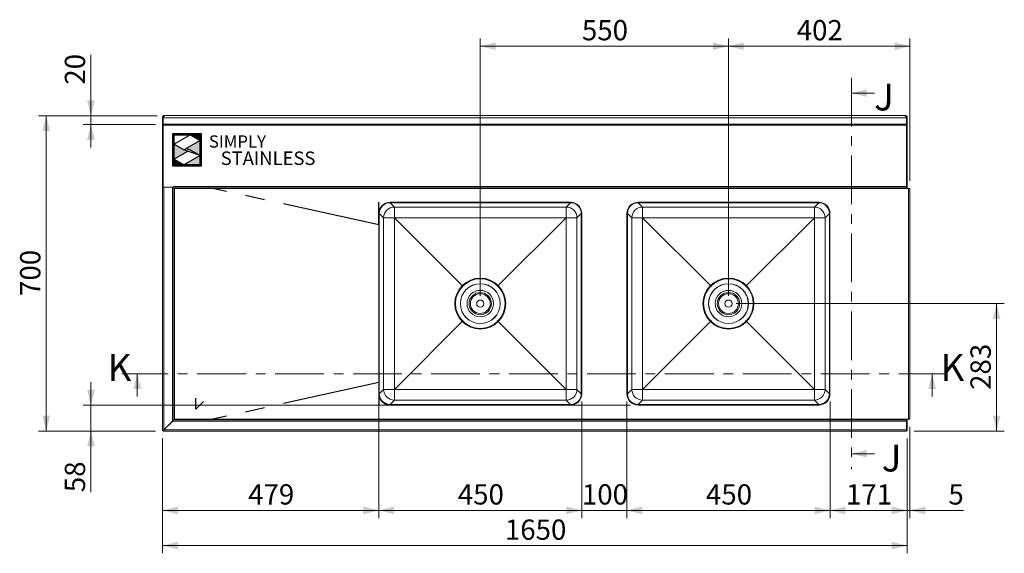
# Model space of a CAD drawing. Units: millimetres. Extents: x 12 to 410, y 19 to 271.
# Drawn here: x 12 to 140, y 201 to 271 of the extents above; entities that cross this region are included whole.
import ezdxf

# ---------------------------------------------------------------- set-up
doc = ezdxf.new("R2010")
doc.units = ezdxf.units.MM
doc.linetypes.add('CENTER', pattern=[10.16, 6.35, -1.27, 1.27, -1.27])
doc.linetypes.add('CENTERX2', pattern=[20.32, 12.7, -2.54, 2.54, -2.54])
doc.layers.add('Simply Stainless', color=7, linetype='Continuous', lineweight=5)
doc.styles.add('Eras Demi ITC', font='ERASDEMI.TTF', dxfattribs={"height": 35.2778})
doc.styles.add('SLDTEXTSTYLE0', font='TXT', dxfattribs={"width": 0.75})
doc.dimstyles.new('SLDDIMSTYLE0', dxfattribs={"dimtxt": 2.645833, "dimasz": 2, "dimexe": 0, "dimexo": 0.0625, "dimgap": 0.661458, "dimtad": 1, "dimdec": 0, "dimlfac": 17, "dimrnd": 1e-09, "dimzin": 12, "dimdsep": 46, "dimtxsty": 'SLDTEXTSTYLE0', "dimsah": 1, "dimcen": 0.09, "dimadec": 0, "dimazin": 3, "dimtfac": 1, "dimtdec": 0, "dimtmove": 0, "dimatfit": 0, "dimfxl": 0, "dimfrac": 2, "dimtolj": 1, "dimtzin": 12, "dimarcsym": 0})
doc.dimstyles.new('SLDDIMSTYLE1', dxfattribs={"dimtxt": 2.645833, "dimasz": 2, "dimexe": 0, "dimexo": 0.0625, "dimgap": 0.661458, "dimtad": 1, "dimdec": 0, "dimlfac": 17, "dimrnd": 1e-09, "dimzin": 12, "dimdsep": 46, "dimtxsty": 'SLDTEXTSTYLE0', "dimsah": 1, "dimcen": 0.09, "dimadec": 0, "dimazin": 3, "dimtfac": 1, "dimtdec": 0, "dimtofl": 0, "dimtmove": 0, "dimatfit": 3, "dimfxl": 0, "dimfrac": 2, "dimtolj": 1, "dimtzin": 12, "dimarcsym": 0})
doc.dimstyles.new('SLDDIMSTYLE2', dxfattribs={"dimtxt": 2.645833, "dimasz": 2, "dimexe": 0, "dimexo": 0.0625, "dimgap": 0.661458, "dimtad": 1, "dimdec": 1, "dimlfac": 17, "dimrnd": 1e-09, "dimzin": 12, "dimdsep": 46, "dimtxsty": 'SLDTEXTSTYLE0', "dimsah": 1, "dimcen": 0.09, "dimadec": 0, "dimazin": 3, "dimtfac": 1, "dimtdec": 1, "dimtofl": 0, "dimtmove": 0, "dimatfit": 3, "dimfxl": 0, "dimfrac": 2, "dimtolj": 1, "dimtzin": 12, "dimarcsym": 0})
doc.dimstyles.new('SLDDIMSTYLE3', dxfattribs={"dimtxt": 2.645833, "dimasz": 2, "dimexe": 0, "dimexo": 0.0625, "dimgap": 0.661458, "dimtad": 1, "dimdec": 1, "dimlfac": 17, "dimrnd": 1e-09, "dimzin": 12, "dimdsep": 46, "dimtxsty": 'SLDTEXTSTYLE0', "dimsah": 1, "dimcen": 0.09, "dimadec": 0, "dimazin": 3, "dimtfac": 1, "dimtdec": 1, "dimtmove": 0, "dimatfit": 0, "dimfxl": 0, "dimfrac": 2, "dimtolj": 1, "dimtzin": 12, "dimarcsym": 0})
doc.dimstyles.new('SLDDIMSTYLE4', dxfattribs={"dimtxt": 2.645833, "dimasz": 2, "dimexe": 0, "dimexo": 0.0625, "dimgap": 0.661458, "dimtad": 1, "dimdec": 0, "dimlfac": 17, "dimrnd": 1e-09, "dimzin": 12, "dimdsep": 46, "dimtxsty": 'SLDTEXTSTYLE0', "dimsah": 1, "dimcen": 0.09, "dimadec": 0, "dimazin": 3, "dimtfac": 1, "dimtmove": 0, "dimatfit": 0, "dimfxl": 0, "dimfrac": 2, "dimtolj": 1, "dimtzin": 12, "dimarcsym": 0})

# ---------------------------------------------------------------- blocks, each defined once
blk = doc.blocks.new('_D_9')
at = {"color": 7, "linetype": 'Continuous', "lineweight": 18}
for p, q in [((127.59, 217.4), (127.59, 205.5)), ((127.23, 215.87), (127.23, 205.5)), ((127.23, 206.5), (124.23, 206.5)), ((127.23, 206.5), (127.59, 206.5)), ((127.59, 206.5), (134.57, 206.5))]:
    blk.add_line(p, q, dxfattribs=at)
for points in [[(127.23, 206.5), (125.23, 207), (125.23, 206)], [(127.59, 206.5), (129.59, 206), (129.59, 207)]]:
    blk.add_solid(points, dxfattribs=at)
at = {"color": 7, "linetype": 'Continuous', "lineweight": 18, "insert": (132.61, 209.91), "char_height": 2.65, "attachment_point": 1, "style": 'SLDTEXTSTYLE0'}
blk.add_mtext('5', dxfattribs=at)
blk = doc.blocks.new('_D_10')
at = {"color": 7, "linetype": 'Continuous', "lineweight": 18}
for p, q in [((117.18, 220.72), (117.18, 205.5)), ((127.23, 215.87), (127.23, 205.5)), ((127.23, 206.5), (117.18, 206.5))]:
    blk.add_line(p, q, dxfattribs=at)
for points in [[(117.18, 206.5), (119.18, 206), (119.18, 207)], [(127.23, 206.5), (125.23, 207), (125.23, 206)]]:
    blk.add_solid(points, dxfattribs=at)
at = {"color": 7, "linetype": 'Continuous', "lineweight": 18, "insert": (119.27, 209.91), "char_height": 2.646, "attachment_point": 1, "style": 'SLDTEXTSTYLE0'}
blk.add_mtext('171', dxfattribs=at)
blk = doc.blocks.new('_D_11')
at = {"color": 7, "linetype": 'Continuous', "lineweight": 18}
for p, q in [((90.71, 220.72), (90.71, 205.5)), ((117.18, 220.72), (117.18, 205.5)), ((117.18, 206.5), (90.71, 206.5))]:
    blk.add_line(p, q, dxfattribs=at)
for points in [[(90.71, 206.5), (92.71, 206), (92.71, 207)], [(117.18, 206.5), (115.18, 207), (115.18, 206)]]:
    blk.add_solid(points, dxfattribs=at)
at = {"color": 7, "linetype": 'Continuous', "lineweight": 18, "insert": (101.01, 209.91), "char_height": 2.646, "attachment_point": 1, "style": 'SLDTEXTSTYLE0'}
blk.add_mtext('450', dxfattribs=at)
blk = doc.blocks.new('_D_12')
at = {"color": 7, "linetype": 'Continuous', "lineweight": 18}
for p, q in [((84.83, 220.72), (84.83, 205.5)), ((90.71, 220.72), (90.71, 205.5)), ((84.83, 206.5), (81.83, 206.5)), ((90.71, 206.5), (84.83, 206.5)), ((90.71, 206.5), (93.71, 206.5))]:
    blk.add_line(p, q, dxfattribs=at)
for points in [[(84.83, 206.5), (82.83, 207), (82.83, 206)], [(90.71, 206.5), (92.71, 206), (92.71, 207)]]:
    blk.add_solid(points, dxfattribs=at)
at = {"color": 7, "linetype": 'Continuous', "lineweight": 18, "insert": (84.84, 209.91), "char_height": 2.646, "attachment_point": 1, "style": 'SLDTEXTSTYLE0'}
blk.add_mtext('100', dxfattribs=at)
blk = doc.blocks.new('_D_13')
at = {"color": 7, "linetype": 'Continuous', "lineweight": 18}
for p, q in [((58.36, 222.19), (58.36, 205.5)), ((84.83, 220.72), (84.83, 205.5)), ((84.83, 206.5), (58.36, 206.5))]:
    blk.add_line(p, q, dxfattribs=at)
for points in [[(58.36, 206.5), (60.36, 206), (60.36, 207)], [(84.83, 206.5), (82.83, 207), (82.83, 206)]]:
    blk.add_solid(points, dxfattribs=at)
at = {"color": 7, "linetype": 'Continuous', "lineweight": 18, "insert": (68.66, 209.91), "char_height": 2.646, "attachment_point": 1, "style": 'SLDTEXTSTYLE0'}
blk.add_mtext('450', dxfattribs=at)
blk = doc.blocks.new('_D_14')
at = {"color": 7, "linetype": 'Continuous', "lineweight": 18}
for p, q in [((58.36, 222.19), (58.36, 205.5)), ((30.18, 215.91), (30.18, 205.5)), ((58.36, 206.5), (30.18, 206.5))]:
    blk.add_line(p, q, dxfattribs=at)
for points in [[(30.18, 206.5), (32.18, 206), (32.18, 207)], [(58.36, 206.5), (56.36, 207), (56.36, 206)]]:
    blk.add_solid(points, dxfattribs=at)
at = {"color": 7, "linetype": 'Continuous', "lineweight": 18, "insert": (41.33, 209.91), "char_height": 2.646, "attachment_point": 1, "style": 'SLDTEXTSTYLE0'}
blk.add_mtext('479', dxfattribs=at)
blk = doc.blocks.new('_D_15')
at = {"color": 7, "linetype": 'Continuous', "lineweight": 18}
for p, q in [((20.84, 220.25), (20.84, 223.25)), ((91.18, 220.25), (19.84, 220.25)), ((20.84, 216.84), (20.84, 220.25)), ((29.25, 216.84), (19.84, 216.84)), ((20.84, 216.84), (20.84, 208.88))]:
    blk.add_line(p, q, dxfattribs=at)
for points in [[(20.84, 220.25), (21.34, 222.25), (20.34, 222.25)], [(20.84, 216.84), (20.34, 214.84), (21.34, 214.84)]]:
    blk.add_solid(points, dxfattribs=at)
at = {"color": 7, "linetype": 'Continuous', "lineweight": 18, "insert": (17.43, 208.88), "char_height": 2.646, "attachment_point": 1, "rotation": 90, "style": 'SLDTEXTSTYLE0'}
blk.add_mtext('58', dxfattribs=at)
blk = doc.blocks.new('_D_16')
at = {"color": 7, "linetype": 'Continuous', "lineweight": 18}
for p, q in [((30.18, 215.91), (30.18, 200.9)), ((127.23, 215.87), (127.23, 200.9)), ((30.18, 201.9), (127.23, 201.9))]:
    blk.add_line(p, q, dxfattribs=at)
for points in [[(30.18, 201.9), (32.18, 201.4), (32.18, 202.4)], [(127.23, 201.9), (125.23, 202.4), (125.23, 201.4)]]:
    blk.add_solid(points, dxfattribs=at)
at = {"color": 7, "linetype": 'Continuous', "lineweight": 18, "insert": (74.8, 205.31), "char_height": 2.646, "attachment_point": 1, "style": 'SLDTEXTSTYLE0'}
blk.add_mtext('1650', dxfattribs=at)
blk = doc.blocks.new('_D_17')
at = {"color": 7, "linetype": 'Continuous', "lineweight": 18}
for p, q in [((29.46, 258.01), (14.01, 258.01)), ((15.01, 216.84), (15.01, 258.01)), ((29.25, 216.84), (14.01, 216.84))]:
    blk.add_line(p, q, dxfattribs=at)
for points in [[(15.01, 258.01), (14.51, 256.01), (15.51, 256.01)], [(15.01, 216.84), (15.51, 218.84), (14.51, 218.84)]]:
    blk.add_solid(points, dxfattribs=at)
at = {"color": 7, "linetype": 'Continuous', "lineweight": 18, "insert": (11.6, 234.49), "char_height": 2.646, "attachment_point": 1, "rotation": 90, "style": 'SLDTEXTSTYLE0'}
blk.add_mtext('700', dxfattribs=at)
blk = doc.blocks.new('_D_18')
at = {"color": 7, "linetype": 'Continuous', "lineweight": 18}
for p, q in [((20.84, 258.01), (20.84, 265.97)), ((29.46, 258.01), (19.84, 258.01)), ((20.84, 258.01), (20.84, 256.84)), ((29.25, 256.84), (19.84, 256.84)), ((20.84, 256.84), (20.84, 253.84))]:
    blk.add_line(p, q, dxfattribs=at)
for points in [[(20.84, 258.01), (21.34, 260.01), (20.34, 260.01)], [(20.84, 256.84), (20.34, 254.84), (21.34, 254.84)]]:
    blk.add_solid(points, dxfattribs=at)
at = {"color": 7, "linetype": 'Continuous', "lineweight": 18, "insert": (17.43, 262.06), "char_height": 2.646, "attachment_point": 1, "rotation": 90, "style": 'SLDTEXTSTYLE0'}
blk.add_mtext('20', dxfattribs=at)
blk = doc.blocks.new('_D_19')
at = {"color": 7, "linetype": 'Continuous', "lineweight": 18}
for p, q in [((104.94, 233.48), (139.9, 233.48)), ((138.9, 233.48), (138.9, 216.84)), ((128.16, 216.84), (139.9, 216.84))]:
    blk.add_line(p, q, dxfattribs=at)
for points in [[(138.9, 233.48), (138.4, 231.48), (139.4, 231.48)], [(138.9, 216.84), (139.4, 218.84), (138.4, 218.84)]]:
    blk.add_solid(points, dxfattribs=at)
at = {"color": 7, "linetype": 'Continuous', "lineweight": 18, "insert": (135.49, 222.23), "char_height": 2.646, "attachment_point": 1, "rotation": 90, "style": 'SLDTEXTSTYLE0'}
blk.add_mtext('283', dxfattribs=at)
blk = doc.blocks.new('_D_20')
at = {"color": 7, "linetype": 'Continuous', "lineweight": 18}
for p, q in [((103.94, 234.48), (103.94, 268.08)), ((127.59, 267.08), (103.94, 267.08)), ((127.59, 249.5), (127.59, 268.08))]:
    blk.add_line(p, q, dxfattribs=at)
for points in [[(103.94, 267.08), (105.94, 266.58), (105.94, 267.58)], [(127.59, 267.08), (125.59, 267.58), (125.59, 266.58)]]:
    blk.add_solid(points, dxfattribs=at)
at = {"color": 7, "linetype": 'Continuous', "lineweight": 18, "insert": (112.84, 270.49), "char_height": 2.646, "attachment_point": 1, "style": 'SLDTEXTSTYLE0'}
blk.add_mtext('402', dxfattribs=at)
blk = doc.blocks.new('_D_21')
at = {"color": 7, "linetype": 'Continuous', "lineweight": 18}
for p, q in [((71.59, 234.48), (71.59, 268.08)), ((103.94, 267.08), (71.59, 267.08)), ((103.94, 234.48), (103.94, 268.08))]:
    blk.add_line(p, q, dxfattribs=at)
for points in [[(71.59, 267.08), (73.59, 266.58), (73.59, 267.58)], [(103.94, 267.08), (101.94, 267.58), (101.94, 266.58)]]:
    blk.add_solid(points, dxfattribs=at)
at = {"color": 7, "linetype": 'Continuous', "lineweight": 18, "insert": (84.84, 270.49), "char_height": 2.646, "attachment_point": 1, "style": 'SLDTEXTSTYLE0'}
blk.add_mtext('550', dxfattribs=at)
blk = doc.blocks.new('*U61')
at = {"layer": 'Simply Stainless', "color": 7, "linetype": 'Continuous', "lineweight": 30}
for points in [[(-214, 264), (-214, 248.5944), (-187.5904, 264)], [(-187.5904, 264), (-171.4512, 254.83), (-171.4512, 264)], [(-214, 224.0188), (-191.4226, 237.189), (-197.8608, 239.4244), (-214, 248.5944)], [(-171.4512, 254.83), (-194.0286, 241.66), (-187.5904, 239.4244), (-171.4512, 230.2544)], [(-171.4512, 230.2544), (-197.8608, 214.8486), (-171.4512, 214.8486)], [(-197.8608, 214.8486), (-214, 224.0188), (-214, 214.8486)]]:
    blk.add_lwpolyline(points, close=True, dxfattribs=at)
at = {"layer": 'Simply Stainless', "color": 254, "linetype": 'Continuous', "lineweight": 30}
for points in [[(-214, 264), (-171.4512, 264), (-171.4512, 214.8486), (-214, 214.8486)], [(-171.4512, 230.2544), (-197.8608, 239.4244), (-194.0286, 241.66), (-187.5904, 239.4244)]]:
    blk.add_lwpolyline(points, close=True, dxfattribs=at)
blk = doc.blocks.new('Simply Stainless')
at = {"color": 254}
blk.add_lwpolyline([(-2, 2), (44.5, 2), (44.5, -51.2), (-2, -51.2)], close=True, dxfattribs=at)
at = {"color": 0}
for points in [[(26.4, 0), (0, 0), (0, -15.4), (26.4, 0)], [(26.4, 0), (42.5, 0), (42.5, -9.2)], [(0, -40), (22.6, -26.8), (0, -15.4), (16.1, -24.6)], [(42.5, -9.2), (20, -22.3), (42.5, -33.7), (26.4, -24.6)], [(16.1, -49.2), (0, -49.2), (0, -40)], [(42.5, -33.7), (42.5, -49.2), (16.1, -49.2)]]:
    blk.add_solid(points, dxfattribs=at)
at = {"layer": 'Simply Stainless', "color": 254, "lineweight": 0}
blk.add_blockref('*U61', (214, -264), dxfattribs=at)
at = {"layer": 'Simply Stainless', "color": 1, "lineweight": 0, "insert": (56.9, -0.9), "char_height": 20, "attachment_point": 1, "style": 'Eras Demi ITC'}
blk.add_mtext('{\\fCopperplate Gothic Bold|b0|i0|c0|p34;\\T1.1;SIMPLY}', dxfattribs=at)
at = {"layer": 'Simply Stainless', "color": 7, "lineweight": 0, "insert": (76.1, -27.2), "char_height": 22, "attachment_point": 1, "style": 'Eras Demi ITC'}
blk.add_mtext('{\\fCopperplate Gothic Bold|b0|i0|c0|p34;\\T1.1;STAINLESS}', dxfattribs=at)

msp = doc.modelspace()

# ---------------------------------------------------------------- linework, layer by layer
at = {"color": 7, "linetype": 'CENTER', "lineweight": 18}
for p, q in [((119.9647, 262.9548), (119.9647, 211.8958)), ((132.4948, 224.3417), (24.8694, 224.3417))]:
    msp.add_line(p, q, dxfattribs=at)
at = {"color": 7, "linetype": 'Continuous', "lineweight": 18}
for p, q in [((122.9647, 260.9548), (119.9647, 260.9548)), ((30.3371, 257.9429), (30.3371, 258.0135)), ((30.3371, 258.0135), (30.4618, 258.0135)), ((30.4618, 258.0135), (126.9487, 258.0135)), ((127.0735, 258.0135), (126.9487, 258.0135)), ((127.0735, 258.0135), (127.0735, 257.9429)), ((127.1175, 258.0073), (127.0735, 258.0135)), ((127.1175, 258.0073), (127.0979, 257.9394)), ((30.2488, 257.8546), (30.1782, 257.8546)), ((30.1782, 256.8405), (30.1782, 257.8546)), ((30.2488, 256.8405), (30.1782, 256.8405)), ((30.1782, 248.6811), (30.1782, 256.8405)), ((30.2488, 257.7922), (30.2488, 257.8546)), ((30.2488, 257.7922), (30.2488, 257.7423)), ((127.1618, 257.7423), (30.2488, 257.7423)), ((30.2488, 256.887), (30.2488, 257.7423)), ((30.2488, 256.887), (127.1618, 256.887)), ((30.2488, 256.8405), (30.2488, 256.887)), ((30.2488, 256.8405), (127.1618, 256.8405)), ((30.2488, 256.8405), (30.2488, 256.7523)), ((30.2488, 248.6811), (30.2488, 256.7523)), ((30.2488, 256.7523), (127.1618, 256.7523)), ((30.3371, 257.9429), (30.3736, 257.9429)), ((30.3371, 257.9387), (30.3708, 257.9387)), ((127.0735, 257.9429), (127.037, 257.9429)), ((127.0979, 257.9394), (127.0735, 257.9429)), ((127.2262, 257.8986), (127.1583, 257.879)), ((127.1618, 257.8546), (127.1583, 257.879)), ((127.2324, 257.8546), (127.1618, 257.8546)), ((127.1618, 257.7922), (127.1618, 257.8546)), ((127.1618, 257.7922), (127.1618, 257.7423)), ((127.1618, 257.7423), (127.1618, 256.887)), ((127.1618, 256.887), (127.1618, 256.8405)), ((127.1618, 256.837), (127.1618, 256.8405)), ((127.2324, 256.837), (127.1618, 256.837)), ((127.1618, 256.837), (127.1618, 248.8958)), ((127.2324, 257.8546), (127.2262, 257.8986)), ((127.2324, 256.837), (127.2324, 257.8546)), ((127.2324, 256.837), (127.2324, 248.8958)), ((30.2488, 248.6811), (30.1782, 248.6811)), ((30.1782, 248.6723), (30.1782, 216.9117)), ((30.1782, 248.6723), (30.3371, 248.6723)), ((30.2488, 248.6723), (30.2488, 248.6811)), ((30.2488, 248.6811), (31.6553, 248.6811)), ((30.3371, 248.6723), (31.4906, 248.6723)), ((30.3371, 248.6723), (30.3371, 216.9999)), ((31.4906, 248.6723), (31.4906, 218.1529)), ((31.4906, 248.6723), (31.6494, 248.6723)), ((31.6494, 248.6723), (31.6494, 218.3117)), ((31.6494, 248.6723), (31.6553, 248.6375)), ((31.6553, 248.7605), (127.1618, 248.7605)), ((31.6553, 248.6811), (31.6553, 248.7605)), ((31.6553, 248.6017), (31.6553, 248.6811)), ((127.1618, 248.6017), (31.6553, 248.6017)), ((127.1618, 248.5134), (31.7376, 248.5134)), ((31.7376, 218.3958), (31.7376, 248.5134)), ((127.1618, 248.8958), (127.2324, 248.8958)), ((127.1618, 248.6017), (127.1618, 248.8958)), ((127.2324, 248.6017), (127.1618, 248.6017)), ((127.1618, 248.6017), (127.1618, 248.5134)), ((127.4324, 248.4992), (127.1618, 248.5134)), ((127.2324, 248.8958), (127.2324, 248.6017)), ((127.4324, 218.3958), (127.4324, 248.4992)), ((127.4324, 248.4992), (127.5912, 248.4992)), ((127.5912, 248.4992), (127.5912, 218.3958)), ((83.3568, 246.7193), (59.8256, 246.7193)), ((83.3567, 246.6487), (59.8257, 246.6487)), ((60.3923, 246.0821), (59.8257, 246.6487)), ((83.3559, 246.7193), (59.8265, 246.7193)), ((83.3567, 246.6487), (82.7901, 246.0821)), ((115.7097, 246.7193), (92.1785, 246.7193)), ((115.7096, 246.6487), (92.1786, 246.6487)), ((92.7452, 246.0821), (92.1786, 246.6487)), ((115.7088, 246.7193), (92.1794, 246.7193)), ((115.7096, 246.6487), (115.143, 246.0821)), ((58.3559, 245.2496), (58.3559, 221.7184)), ((58.3559, 245.2487), (58.3559, 221.7193)), ((58.4265, 245.2495), (58.9931, 244.6829)), ((58.4265, 245.2495), (58.4265, 221.7185)), ((82.7901, 246.0821), (60.3923, 246.0821)), ((60.3923, 246.0821), (60.3923, 244.6829)), ((82.7901, 246.0821), (82.7901, 244.6829)), ((84.1892, 244.6829), (84.7558, 245.2495)), ((84.7558, 221.7185), (84.7558, 245.2495)), ((84.8265, 221.7184), (84.8265, 245.2496)), ((84.8265, 221.7193), (84.8265, 245.2487)), ((90.7088, 245.2496), (90.7088, 221.7184)), ((90.7088, 245.2487), (90.7088, 221.7193)), ((90.7795, 245.2495), (90.7795, 221.7185)), ((90.7795, 245.2495), (91.3461, 244.6829)), ((115.143, 246.0821), (92.7452, 246.0821)), ((92.7452, 246.0821), (92.7452, 244.6829)), ((115.143, 246.0821), (115.143, 244.6829)), ((116.5422, 244.6829), (117.1088, 245.2495)), ((117.1088, 221.7185), (117.1088, 245.2495)), ((117.1794, 221.7184), (117.1794, 245.2496)), ((117.1794, 221.7193), (117.1794, 245.2487)), ((58.9931, 244.6829), (58.9931, 222.2851)), ((60.3923, 244.6829), (58.9931, 244.6829)), ((60.3923, 244.6829), (82.7901, 244.6829)), ((60.3923, 222.2851), (60.3923, 244.6829)), ((84.1892, 244.6829), (82.7901, 244.6829)), ((82.7901, 244.6829), (82.7901, 222.2851)), ((84.1892, 222.2851), (84.1892, 244.6829)), ((91.3461, 244.6829), (91.3461, 222.2851)), ((92.7452, 244.6829), (91.3461, 244.6829)), ((92.7452, 244.6829), (115.143, 244.6829)), ((92.7452, 222.2851), (92.7452, 244.6829)), ((116.5422, 244.6829), (115.143, 244.6829)), ((115.143, 244.6829), (115.143, 222.2851)), ((116.5422, 222.2851), (116.5422, 244.6829)), ((26.8694, 221.3417), (26.8694, 224.3417)), ((130.4948, 221.3417), (130.4948, 224.3417)), ((58.9931, 222.2851), (58.4265, 221.7185)), ((60.3923, 222.2851), (58.9931, 222.2851)), ((60.3923, 222.2851), (60.3923, 220.886)), ((82.7901, 222.2851), (60.3923, 222.2851)), ((84.1892, 222.2851), (82.7901, 222.2851)), ((82.7901, 222.2851), (82.7901, 220.886)), ((84.7558, 221.7185), (84.1892, 222.2851)), ((91.3461, 222.2851), (90.7795, 221.7185)), ((92.7452, 222.2851), (91.3461, 222.2851)), ((92.7452, 222.2851), (92.7452, 220.886)), ((115.143, 222.2851), (92.7452, 222.2851)), ((116.5422, 222.2851), (115.143, 222.2851)), ((115.143, 222.2851), (115.143, 220.886)), ((117.1088, 221.7185), (116.5422, 222.2851)), ((59.8257, 220.3194), (60.3923, 220.886)), ((60.3923, 220.886), (82.7901, 220.886)), ((82.7901, 220.886), (83.3567, 220.3194)), ((92.1786, 220.3194), (92.7452, 220.886)), ((92.7452, 220.886), (115.143, 220.886)), ((115.143, 220.886), (115.7096, 220.3194)), ((59.8256, 220.2487), (83.3568, 220.2487)), ((59.8257, 220.3194), (83.3567, 220.3194)), ((59.8265, 220.2487), (83.3559, 220.2487)), ((92.1785, 220.2487), (115.7097, 220.2487)), ((92.1786, 220.3194), (115.7096, 220.3194)), ((92.1794, 220.2487), (115.7088, 220.2487)), ((31.6536, 218.3075), (127.1618, 218.3075)), ((127.1618, 218.3958), (31.7376, 218.3958)), ((127.1618, 218.3958), (127.1618, 218.3075)), ((127.1618, 218.3958), (127.4324, 218.3958)), ((127.1618, 218.3075), (127.1618, 218.1487)), ((127.2324, 218.2723), (127.1618, 218.2723)), ((127.2324, 218.2723), (127.2324, 216.8723)), ((127.5912, 218.3958), (127.4324, 218.3958)), ((31.4906, 218.1529), (30.3371, 216.9999)), ((31.4947, 218.1487), (30.3413, 216.9958)), ((30.3413, 216.9958), (127.1618, 216.9958)), ((127.1618, 218.1487), (31.4947, 218.1487)), ((127.1618, 218.1487), (127.1618, 216.9958)), ((127.1618, 216.9958), (127.1618, 216.837)), ((30.2488, 216.9117), (30.1782, 216.9117)), ((30.253, 216.9075), (30.253, 216.837)), ((127.1618, 216.837), (30.253, 216.837)), ((127.2324, 216.8723), (127.1618, 216.8723)), ((122.9647, 213.8958), (119.9647, 213.8958))]:
    msp.add_line(p, q, dxfattribs=at)
at = {"color": 8, "linetype": 'Continuous', "lineweight": 18}
for p, q in [((30.3371, 257.8844), (30.3371, 257.9387)), ((30.4076, 248.6723), (30.4076, 248.6811)), ((30.4076, 217.0621), (30.4076, 217.0705))]:
    msp.add_line(p, q, dxfattribs=at)
at = {"color": 7, "linetype": 'CENTERX2'}
for p, q in [((58.3559, 243.7781), (36.3553, 248.6017)), ((58.3559, 243.7781), (58.3559, 246.7193)), ((60.3923, 244.6829), (69.7194, 235.3558)), ((82.7901, 244.6829), (73.4629, 235.3558)), ((92.7452, 244.6829), (102.0724, 235.3558)), ((115.143, 244.6829), (105.8159, 235.3558)), ((58.3559, 243.7781), (58.3559, 223.1899)), ((60.3923, 222.2851), (69.7194, 231.6123)), ((82.7901, 222.2851), (73.4629, 231.6123)), ((92.7452, 222.2851), (102.0724, 231.6123)), ((115.143, 222.2851), (105.8159, 231.6123)), ((58.3559, 223.1899), (36.3553, 218.3075)), ((58.3559, 223.1899), (58.3559, 220.2487)), ((34.5312, 219.7193), (34.5312, 221.1311)), ((34.5312, 219.7193), (35.5294, 220.7176))]:
    msp.add_line(p, q, dxfattribs=at)
at = {"color": 7, "linetype": 'Continuous', "lineweight": 18}
for centre, radius in [((71.5912, 233.484), 3.3235), ((71.5912, 233.484), 3.2353), ((103.9441, 233.484), 3.3235), ((103.9441, 233.484), 3.2353), ((71.5912, 233.484), 2.6), ((71.5912, 233.484), 2.5882), ((71.5912, 233.484), 1.7304), ((71.5912, 233.484), 1.4577), ((103.9441, 233.484), 2.6), ((103.9441, 233.484), 2.5882), ((103.9441, 233.484), 1.7304), ((103.9441, 233.484), 1.4577), ((71.5912, 233.484), 1.2941), ((71.5912, 233.484), 0.4706), ((103.9441, 233.484), 1.2941), ((103.9441, 233.484), 0.4706)]:
    msp.add_circle(centre, radius, dxfattribs=at)
for centre, radius, start, end in [((30.3371, 257.8546), 0.1588, 90, 180), ((127.0735, 257.8546), 0.1588, 16.062738, 73.937262), ((30.3371, 257.8546), 0.0882, 90, 180), ((127.0735, 257.8546), 0.0882, 16.062738, 73.937262), ((59.8265, 245.2487), 1.4706, 90, 180), ((83.3559, 245.2487), 1.4706, 0, 90), ((92.1794, 245.2487), 1.4706, 90, 180), ((115.7088, 245.2487), 1.4706, 0, 90), ((60.3943, 244.6809), 1.4011, 90.081645, 179.918355), ((82.7881, 244.6809), 1.4011, 0.081645, 89.918355), ((92.7472, 244.6809), 1.4011, 90.081681, 179.918319), ((115.141, 244.6809), 1.4011, 0.081573, 89.918355), ((60.3943, 222.2871), 1.4011, 180.081696, 269.918304), ((82.7881, 222.2871), 1.4011, 270.081696, 359.918304), ((92.7472, 222.2871), 1.4011, 180.081732, 269.918268), ((115.141, 222.2871), 1.4011, 270.081696, 359.918376), ((59.8265, 221.7193), 1.4706, 180, 270), ((83.3559, 221.7193), 1.4706, 270, 0), ((92.1794, 221.7193), 1.4706, 180, 270), ((115.7088, 221.7193), 1.4706, 270, 0)]:
    msp.add_arc(centre, radius, start, end, dxfattribs=at)
for centre, major_axis in [((59.8274, 245.2478), (-1.0411, 1.0411)), ((59.8274, 245.2478), (-0.9912, 0.9912)), ((83.355, 245.2478), (0.9912, 0.9912)), ((83.355, 245.2478), (1.0411, 1.0411)), ((92.1803, 245.2478), (-1.0411, 1.0411)), ((92.1803, 245.2478), (-0.9912, 0.9912)), ((115.7079, 245.2478), (0.9912, 0.9912)), ((115.7079, 245.2478), (1.0411, 1.0411)), ((59.8274, 221.7202), (-1.0411, -1.0411)), ((59.8274, 221.7202), (-0.9912, -0.9912)), ((83.355, 221.7202), (0.9912, -0.9912)), ((83.355, 221.7202), (1.0411, -1.0411)), ((92.1803, 221.7202), (-1.0411, -1.0411)), ((92.1803, 221.7202), (-0.9912, -0.9912)), ((115.7079, 221.7202), (0.9912, -0.9912)), ((115.7079, 221.7202), (1.0411, -1.0411))]:
    msp.add_ellipse(centre, major_axis=major_axis, ratio=0.99878277, start_param=5.49839613, end_param=7.06797448, dxfattribs=at)
for points, knots in [([(30.2488, 257.7423), (30.2577, 257.7543), (30.2755, 257.7782), (30.3021, 257.8233), (30.3287, 257.8704), (30.3553, 257.9163), (30.382, 257.9569), (30.4086, 257.9884), (30.4352, 258.0094), (30.453, 258.0121), (30.4618, 258.0135)], [0, 0, 0, 0, 0.1249966, 0.24999938, 0.37499955, 0.50000292, 0.62500096, 0.75000026, 0.87500422, 1, 1, 1, 1]), ([(126.9487, 258.0135), (126.9576, 258.0121), (126.9754, 258.0094), (127.002, 257.9884), (127.0286, 257.9569), (127.0553, 257.9163), (127.0819, 257.8704), (127.1085, 257.8233), (127.1351, 257.7782), (127.1529, 257.7543), (127.1618, 257.7423)], [0, 0, 0, 0, 0.12499527, 0.24999873, 0.37499752, 0.49999911, 0.62499792, 0.75000164, 0.87499985, 1, 1, 1, 1]), ([(30.3371, 257.9387), (30.3266, 257.9324), (30.3046, 257.919), (30.2756, 257.8986), (30.2534, 257.8769), (30.2504, 257.8623), (30.2488, 257.8546)], [0, 0, 0, 0, 0.225416117, 0.476845427, 0.728351194, 1, 1, 1, 1]), ([(30.2488, 257.7922), (30.2577, 257.7989), (30.2755, 257.8122), (30.2983, 257.8337), (30.3123, 257.8474), (30.3175, 257.8524)], [0, 0, 0, 0, 0.3878744, 0.77577762, 1, 1, 1, 1]), ([(30.3371, 257.9387), (30.3176, 257.9324), (30.2955, 257.9252), (30.2774, 257.918), (30.2753, 257.9171)], [0, 0, 0, 0, 0.88336235, 1, 1, 1, 1]), ([(127.0931, 257.8524), (127.0983, 257.8474), (127.1123, 257.8337), (127.1351, 257.8122), (127.1529, 257.7989), (127.1618, 257.7922)], [0, 0, 0, 0, 0.22422238, 0.61209934, 1, 1, 1, 1]), ([(31.7376, 248.5134), (31.7315, 248.5238), (31.7185, 248.5457), (31.6986, 248.5746), (31.6773, 248.597), (31.6629, 248.6001), (31.6553, 248.6017)], [0, 0, 0, 0, 0.22442189, 0.47448381, 0.72461927, 1, 1, 1, 1]), ([(31.6743, 248.5949), (31.6746, 248.5942), (31.6812, 248.5803), (31.7037, 248.5531), (31.7263, 248.5267), (31.7376, 248.5134)], [0, 0, 0, 0, 0.02470191, 0.51236802, 1, 1, 1, 1]), ([(31.6494, 218.3117), (31.6479, 218.309), (31.6451, 218.3042), (31.6215, 218.2857), (31.5888, 218.2508), (31.5423, 218.2042), (31.5098, 218.172), (31.4906, 218.1529)], [0, 0, 0, 0, 0.16802878, 0.30301553, 0.54727896, 0.73151376, 1, 1, 1, 1]), ([(31.4947, 218.1487), (31.5139, 218.168), (31.5461, 218.2004), (31.5927, 218.2469), (31.6275, 218.2796), (31.6461, 218.3032), (31.6509, 218.306), (31.6536, 218.3075)], [0, 0, 0, 0, 0.26848957, 0.45271616, 0.69698219, 0.83197057, 1, 1, 1, 1]), ([(31.7376, 218.3958), (31.725, 218.3835), (31.7038, 218.3628), (31.6805, 218.3393), (31.6662, 218.3264), (31.6571, 218.3189), (31.6507, 218.3137), (31.6498, 218.3124), (31.6494, 218.3117)], [0, 0, 0, 0, 0.31712236, 0.53361074, 0.6495927, 0.76453027, 0.88061379, 1, 1, 1, 1]), ([(31.6536, 218.3075), (31.6546, 218.3083), (31.6566, 218.3099), (31.6656, 218.3213), (31.6823, 218.34), (31.7078, 218.3652), (31.7278, 218.3857), (31.7376, 218.3958)], [0, 0, 0, 0, 0.15849064, 0.31686367, 0.48009949, 0.74599388, 1, 1, 1, 1]), ([(30.3371, 216.9999), (30.3181, 216.9932), (30.2802, 216.9798), (30.2305, 216.9597), (30.1946, 216.9396), (30.1797, 216.9236), (30.1785, 216.9143), (30.1782, 216.9117)], [0, 0, 0, 0, 0.22775362, 0.45556097, 0.68337398, 0.91117469, 1, 1, 1, 1]), ([(30.3371, 216.9999), (30.3268, 216.9934), (30.3048, 216.9794), (30.2755, 216.9578), (30.2533, 216.935), (30.2504, 216.9196), (30.2488, 216.9117)], [0, 0, 0, 0, 0.2222501, 0.47703416, 0.7319044, 1, 1, 1, 1]), ([(30.253, 216.837), (30.2597, 216.8389), (30.2731, 216.8429), (30.2932, 216.8736), (30.3133, 216.9183), (30.3294, 216.9622), (30.3387, 216.9884), (30.3413, 216.9958)], [0, 0, 0, 0, 0.22777327, 0.45560275, 0.68344152, 0.91127204, 1, 1, 1, 1]), ([(30.253, 216.9075), (30.2595, 216.9086), (30.2735, 216.9109), (30.2951, 216.9296), (30.318, 216.9592), (30.3334, 216.9834), (30.3413, 216.9958)], [0, 0, 0, 0, 0.2222004, 0.47705351, 0.73199384, 1, 1, 1, 1])]:
    msp.add_open_spline(points, degree=3, knots=knots, dxfattribs=at)
for points in [[(119.9647, 260.9548), (121.9647, 260.4548), (121.9647, 261.4548)], [(26.8694, 224.3417), (26.3694, 222.3417), (27.3694, 222.3417)], [(130.4948, 224.3417), (129.9948, 222.3417), (130.9948, 222.3417)], [(119.9647, 213.8958), (121.9647, 213.3958), (121.9647, 214.3958)]]:
    msp.add_solid(points, dxfattribs=at)

# ---------------------------------------------------------------- block references
at = {"linetype": 'Continuous', "lineweight": 0, "xscale": 0.08, "yscale": 0.08, "zscale": 0.08}
msp.add_blockref('Simply Stainless', (31.6629, 255.512), dxfattribs=at)

# ---------------------------------------------------------------- texts
at = {"color": 7, "linetype": 'Continuous', "char_height": 3.5, "attachment_point": 1, "style": 'SLDTEXTSTYLE0'}
for s, insert in [('J', (122.9364, 262.1955)), ('K', (23.0149, 226.9)), ('K', (131.596, 226.9)), ('J', (123.929, 215.0743))]:
    msp.add_mtext(s, dxfattribs=dict(at, insert=insert))

# ---------------------------------------------------------------- dimensions: what is measured, and where the dimension line sits
at = {"color": 7, "linetype": 'Continuous', "lineweight": 18}
for base, p1, p2, angle, dimstyle, picture, middle in [((71.5912, 267.0818), (103.9441, 233.484), (71.5912, 233.484), 0, 'SLDDIMSTYLE2', '_D_21', (87.7676, 267.0818)), ((20.8367, 256.8405), (30.4618, 258.0135), (30.2488, 256.8405), 90, 'SLDDIMSTYLE4', '_D_18', (20.8367, 264.0136)), ((15.0068, 258.0135), (30.253, 216.837), (30.4618, 258.0135), 90, 'SLDDIMSTYLE2', '_D_17', (15.0068, 237.4252)), ((138.9022, 216.837), (103.9441, 233.484), (127.1618, 216.837), 90, 'SLDDIMSTYLE2', '_D_19', (138.9022, 225.1605)), ((20.8367, 220.2487), (30.253, 216.837), (92.1785, 220.2487), 90, 'SLDDIMSTYLE3', '_D_15', (20.8367, 210.837)), ((30.1782, 206.5022), (58.3559, 223.1899), (30.1782, 216.9117), 0, 'SLDDIMSTYLE2', '_D_14', (44.2671, 206.5022)), ((127.2324, 201.8956), (30.1782, 216.9117), (127.2324, 216.8723), 0, 'SLDDIMSTYLE1', '_D_16', (78.7053, 201.8956))]:
    dim = msp.add_linear_dim(base=base, p1=p1, p2=p2, angle=angle, dimstyle=dimstyle, dxfattribs=at)
    dim.commit()
    dim.dimension.update_dxf_attribs({"geometry": picture, "text_midpoint": middle, "dimtype": 160})
for base, p1, p2, dimstyle, picture, middle in [((103.9441, 267.0818), (127.5912, 248.4992), (103.9441, 233.484), 'SLDDIMSTYLE2', '_D_20', (115.7676, 267.0818)), ((58.3559, 206.5022), (84.8265, 221.7184), (58.3559, 223.1899), 'SLDDIMSTYLE2', '_D_13', (71.5912, 206.5022)), ((84.8265, 206.5022), (90.7088, 221.7184), (84.8265, 221.7184), 'SLDDIMSTYLE3', '_D_12', (87.7676, 206.5022)), ((90.7088, 206.5022), (117.1794, 221.7184), (90.7088, 221.7184), 'SLDDIMSTYLE2', '_D_11', (103.9441, 206.5022)), ((117.1794, 206.5022), (127.2324, 216.8723), (117.1794, 221.7184), 'SLDDIMSTYLE1', '_D_10', (122.2059, 206.5022)), ((127.5912, 206.5022), (127.2324, 216.8723), (127.5912, 218.3958), 'SLDDIMSTYLE0', '_D_9', (133.5912, 206.5022))]:
    dim = msp.add_linear_dim(base=base, p1=p1, p2=p2, dimstyle=dimstyle, dxfattribs=at)
    dim.commit()
    dim.dimension.update_dxf_attribs({"geometry": picture, "text_midpoint": middle, "dimtype": 160})

doc.saveas('drawing.dxf')
